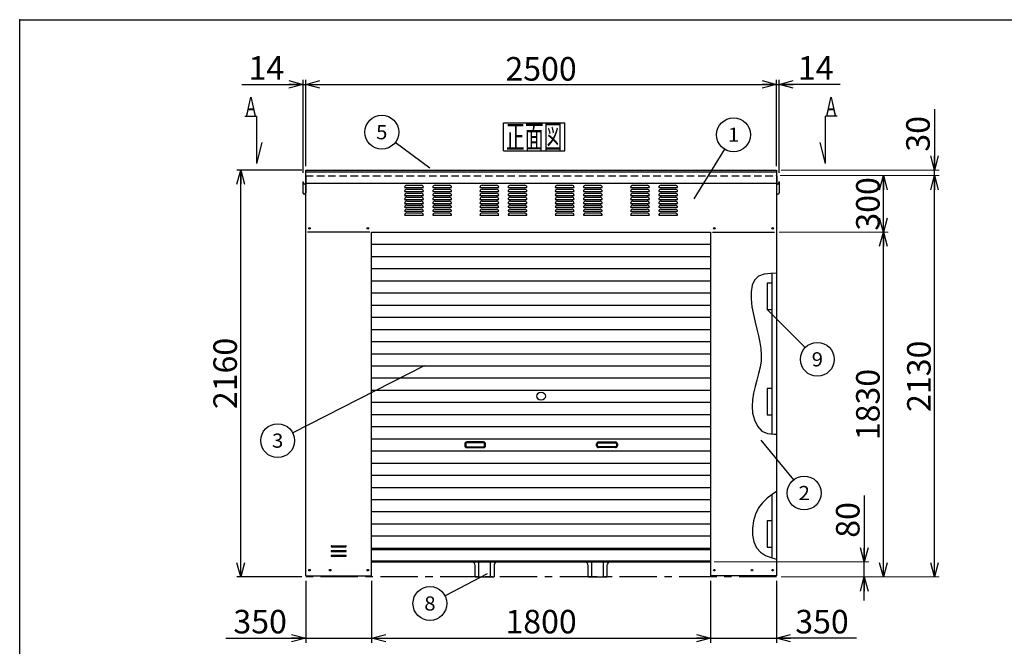
# Model space of a CAD drawing. Units: millimetres. Extents: x -4750 to 5139, y -3513 to 3512.
# Drawn here: x -4750 to 479, y 186 to 3512 of the extents above; entities that cross this region are included whole.
import ezdxf
from ezdxf.enums import TextEntityAlignment as Align

# ---------------------------------------------------------------- set-up
doc = ezdxf.new("R2010")
doc.units = ezdxf.units.MM
doc.header["$LTSCALE"] = 6.25
doc.header["$PDSIZE"] = 1
doc.linetypes.add('CENTER', pattern=[50.8, 31.75, -6.35, 6.35, -6.35])
doc.linetypes.add('DASHED2', pattern=[9.525, 6.35, -3.175])
for name, color, linetype in [('Layer0001', 7, 'Continuous'), ('Layer0002', 7, 'Continuous'), ('Layer0006', 7, 'Continuous'), ('ZUWAKU', 7, 'Continuous')]:
    doc.layers.add(name, color=color, linetype=linetype)
doc.styles.add('dcStyle0', font='txt.shx', dxfattribs={"width": 0.666667, "bigfont": 'bigfont'})
doc.styles.add('dcStyle1', font='HG創英角ｺﾞｼｯｸUB', dxfattribs={"width": 0.8})
doc.dimstyles.new('dc_Rotated', dxfattribs={"dimtxt": 125, "dimasz": 75.000048, "dimexe": 25, "dimexo": 25, "dimgap": 25, "dimtad": 3, "dimdec": 1, "dimdsep": 46, "dimtxsty": 'dcStyle1', "dimblk1": 'OPEN30', "dimblk2": 'OPEN30', "dimsah": 1, "dimcen": 0.09, "dimclrd": 4, "dimclre": 4, "dimclrt": 2, "dimadec": 0, "dimazin": 2, "dimtfac": 1, "dimtdec": 4, "dimtmove": 0, "dimatfit": 3, "dimfxl": 1, "dimarcsym": 0})

# ---------------------------------------------------------------- blocks, each defined once
blk = doc.blocks.new('DC_GROUP_BN-950D_OA_1')
at = {"layer": 'ZUWAKU', "color": 7, "linetype": 'Continuous', "lineweight": 25}
for p, q in [((-2180.2, 2965.8), (-1855.2, 2965.8)), ((-2180.2, 2815.8), (-2180.2, 2965.8)), ((-1855.2, 2815.8), (-1855.2, 2965.8)), ((-2180.2, 2815.8), (-1855.2, 2815.8))]:
    blk.add_line(p, q, dxfattribs=at)
at = {"layer": 'ZUWAKU', "color": 7, "style": 'dcStyle0', "width": 0.988235}
blk.add_text('正面図', height=125, dxfattribs=at).set_placement((-2167.7, 2828.3), (-1867.7, 2828.3), align=Align.FIT)
blk = doc.blocks.new('_OPEN30')
at = {"color": 0, "linetype": 'ByBlock', "lineweight": -2}
for p, q in [((-1, 0.267949), (0, 0)), ((0, 0), (-1, -0.267949)), ((0, 0), (-1, 0))]:
    blk.add_line(p, q, dxfattribs=at)
blk = doc.blocks.new('*D4')
at = {"layer": 'Layer0001', "color": 4, "linetype": 'Continuous', "lineweight": 25}
for p, q in [((-3245.1, 2699.6), (-3245.1, 3194.1)), ((-3231.1, 2734.6), (-3231.1, 3194.1)), ((-3570.1, 3169.1), (-3245.1, 3169.1)), ((-3245.1, 3169.1), (-3231.1, 3169.1))]:
    blk.add_line(p, q, dxfattribs=at)
at = {"layer": 'Layer0001', "color": 4, "xscale": 75.00007019038215, "yscale": 74.99973420559108, "rotation": 360}
blk.add_blockref('_OPEN30', (-3245.1, 3169.1), dxfattribs=at)
at = {"layer": 'Layer0001', "color": 2, "insert": (-3345.1, 3194.1), "char_height": 125, "width": 406.25, "attachment_point": 9, "style": 'dcStyle1'}
blk.add_mtext('\\T1.00;14', dxfattribs=at)
blk = doc.blocks.new('*D5')
at = {"layer": 'Layer0001', "color": 4, "linetype": 'Continuous', "lineweight": 25}
for p, q in [((-3231.1, 2734.6), (-3231.1, 3194.1)), ((-731.1, 2734.6), (-731.1, 3194.1)), ((-3231.1, 3169.1), (-731.1, 3169.1))]:
    blk.add_line(p, q, dxfattribs=at)
at = {"layer": 'Layer0001', "color": 4, "xscale": 75.00007019038215, "yscale": 74.99973420559108}
for p, rotation in [((-3231.1, 3169.1), 180), ((-731.1, 3169.1), 360)]:
    blk.add_blockref('_OPEN30', p, dxfattribs=dict(at, rotation=rotation))
at = {"layer": 'Layer0001', "color": 2, "insert": (-1981.1, 3189.1), "char_height": 125, "width": 656.25, "attachment_point": 8, "style": 'dcStyle1'}
blk.add_mtext('\\T1.00;2500', dxfattribs=at)
blk = doc.blocks.new('*D6')
at = {"layer": 'Layer0001', "color": 4, "linetype": 'Continuous', "lineweight": 25}
for p, q in [((-731.1, 2734.6), (-731.1, 3194.1)), ((-717.1, 2699.6), (-717.1, 3194.1)), ((-731.1, 3169.1), (-717.1, 3169.1)), ((-392.1, 3169.1), (-717.1, 3169.1))]:
    blk.add_line(p, q, dxfattribs=at)
at = {"layer": 'Layer0001', "color": 4, "xscale": 75.00007019038215, "yscale": 74.99973420559108, "rotation": 180}
blk.add_blockref('_OPEN30', (-717.1, 3169.1), dxfattribs=at)
at = {"layer": 'Layer0001', "color": 2, "insert": (-617.1, 3194.1), "char_height": 125, "width": 406.25, "attachment_point": 7, "style": 'dcStyle1'}
blk.add_mtext('\\T1.00;14', dxfattribs=at)
blk = doc.blocks.new('*D7')
at = {"layer": 'Layer0001', "color": 4, "linetype": 'Continuous', "lineweight": 25}
for p, q in [((-3251.1, 2714.6), (-3596.3, 2714.6)), ((-3576.3, 554.6), (-3576.3, 2714.6)), ((-3251.1, 554.6), (-3596.3, 554.6))]:
    blk.add_line(p, q, dxfattribs=at)
at = {"layer": 'Layer0001', "color": 4, "xscale": 75.00007019038215, "yscale": 74.99973420559108}
for p, rotation in [((-3576.3, 2714.6), 90), ((-3576.3, 554.6), 270)]:
    blk.add_blockref('_OPEN30', p, dxfattribs=dict(at, rotation=rotation))
at = {"layer": 'Layer0001', "color": 2, "insert": (-3596.3, 1634.6), "char_height": 125, "width": 656.25, "attachment_point": 8, "rotation": 90, "style": 'dcStyle1'}
blk.add_mtext('\\T1.00;2160', dxfattribs=at)
blk = doc.blocks.new('*D8')
at = {"layer": 'Layer0001', "color": 4, "linetype": 'Continuous', "lineweight": 25}
for p, q in [((-3231.1, 534.6), (-3231.1, 204.7)), ((-2881.1, 534.6), (-2881.1, 204.7)), ((-3656.1, 229.7), (-3231.1, 229.7)), ((-3231.1, 229.7), (-2881.1, 229.7))]:
    blk.add_line(p, q, dxfattribs=at)
at = {"layer": 'Layer0001', "color": 4, "xscale": 75.00007019038215, "yscale": 74.99973420559108, "rotation": 360}
blk.add_blockref('_OPEN30', (-3231.1, 229.7), dxfattribs=at)
at = {"layer": 'Layer0001', "color": 2, "insert": (-3331.1, 254.7), "char_height": 125, "width": 531.25, "attachment_point": 9, "style": 'dcStyle1'}
blk.add_mtext('\\T1.00;350', dxfattribs=at)
blk = doc.blocks.new('*D9')
at = {"layer": 'Layer0001', "color": 4, "linetype": 'Continuous', "lineweight": 25}
for p, q in [((-2881.1, 534.6), (-2881.1, 204.7)), ((-1081.1, 534.6), (-1081.1, 204.7)), ((-2881.1, 229.7), (-1081.1, 229.7))]:
    blk.add_line(p, q, dxfattribs=at)
at = {"layer": 'Layer0001', "color": 4, "xscale": 75.00007019038215, "yscale": 74.99973420559108}
for p, rotation in [((-2881.1, 229.7), 180), ((-1081.1, 229.7), 360)]:
    blk.add_blockref('_OPEN30', p, dxfattribs=dict(at, rotation=rotation))
at = {"layer": 'Layer0001', "color": 2, "insert": (-1981.1, 254.7), "char_height": 125, "width": 656.25, "attachment_point": 8, "style": 'dcStyle1'}
blk.add_mtext('\\T1.00;1800', dxfattribs=at)
blk = doc.blocks.new('*D10')
at = {"layer": 'Layer0001', "color": 4, "linetype": 'Continuous', "lineweight": 25}
for p, q in [((-1081.1, 534.6), (-1081.1, 204.7)), ((-731.1, 534.6), (-731.1, 204.7)), ((-1081.1, 229.7), (-731.1, 229.7)), ((-306.1, 229.7), (-731.1, 229.7))]:
    blk.add_line(p, q, dxfattribs=at)
at = {"layer": 'Layer0001', "color": 4, "xscale": 75.00007019038215, "yscale": 74.99973420559108, "rotation": 180}
blk.add_blockref('_OPEN30', (-731.1, 229.7), dxfattribs=at)
at = {"layer": 'Layer0001', "color": 2, "insert": (-631.1, 254.7), "char_height": 125, "width": 531.25, "attachment_point": 7, "style": 'dcStyle1'}
blk.add_mtext('\\T1.00;350', dxfattribs=at)
blk = doc.blocks.new('DA_IMAGEDIMGROUP_1')
at = {"layer": 'Layer0001', "color": 4, "linetype": 'Continuous', "lineweight": 25}
for p, q in [((-264.8, 987.5), (-264.8, 634.6)), ((-264.8, 554.6), (-264.8, 634.6)), ((-264.8, 429.6), (-264.8, 554.6))]:
    blk.add_line(p, q, dxfattribs=at)
at = {"layer": 'Layer0001', "color": 4, "linetype": 'Continuous', "lineweight": 13}
for p, q in [((-1061.1, 634.6), (-239.8, 634.6)), ((-706.1, 554.6), (-239.8, 554.6))]:
    blk.add_line(p, q, dxfattribs=at)
at = {"layer": 'Layer0001', "color": 4, "xscale": 75.00007019038215, "yscale": 74.99973420559108}
for p, rotation in [((-264.8, 634.6), 270), ((-264.8, 554.6), 90)]:
    blk.add_blockref('_OPEN30', p, dxfattribs=dict(at, rotation=rotation))
at = {"layer": 'Layer0001', "color": 2, "insert": (-289.8, 762.5), "char_height": 125, "width": 406.25, "attachment_point": 7, "rotation": 90, "style": 'dcStyle1'}
blk.add_mtext('\\T1.00;80', dxfattribs=at)
blk = doc.blocks.new('*D12')
at = {"layer": 'Layer0001', "color": 4, "linetype": 'Continuous', "lineweight": 13}
for p, q in [((-716.1, 2384.6), (-138.1, 2384.6)), ((-706.1, 554.6), (-138.1, 554.6))]:
    blk.add_line(p, q, dxfattribs=at)
at = {"layer": 'Layer0001', "color": 4, "linetype": 'Continuous', "lineweight": 25}
blk.add_line((-163.1, 554.6), (-163.1, 2384.6), dxfattribs=at)
at = {"layer": 'Layer0001', "color": 4, "xscale": 75.00007019038215, "yscale": 74.99973420559108}
for p, rotation in [((-163.1, 2384.6), 90), ((-163.1, 554.6), 270)]:
    blk.add_blockref('_OPEN30', p, dxfattribs=dict(at, rotation=rotation))
at = {"layer": 'Layer0001', "color": 2, "insert": (-183.1, 1469.6), "char_height": 125, "width": 656.25, "attachment_point": 8, "rotation": 90, "style": 'dcStyle1'}
blk.add_mtext('\\T1.00;1830', dxfattribs=at)
blk = doc.blocks.new('*D13')
at = {"layer": 'Layer0001', "color": 4, "linetype": 'Continuous', "lineweight": 13}
for p, q in [((-711.1, 2684.6), (-138.1, 2684.6)), ((-716.1, 2384.6), (-138.1, 2384.6))]:
    blk.add_line(p, q, dxfattribs=at)
at = {"layer": 'Layer0001', "color": 4, "linetype": 'Continuous', "lineweight": 25}
blk.add_line((-163.1, 2384.6), (-163.1, 2684.6), dxfattribs=at)
at = {"layer": 'Layer0001', "color": 4, "xscale": 75.00007019038215, "yscale": 74.99973420559108}
for p, rotation in [((-163.1, 2684.6), 90), ((-163.1, 2384.6), 270)]:
    blk.add_blockref('_OPEN30', p, dxfattribs=dict(at, rotation=rotation))
at = {"layer": 'Layer0001', "color": 2, "insert": (-183.1, 2534.6), "char_height": 125, "width": 531.25, "attachment_point": 8, "rotation": 90, "style": 'dcStyle1'}
blk.add_mtext('\\T1.00;300', dxfattribs=at)
blk = doc.blocks.new('*D14')
at = {"layer": 'Layer0001', "color": 4, "linetype": 'Continuous', "lineweight": 13}
for p, q in [((-706.1, 2684.6), (133, 2684.6)), ((-706.1, 554.6), (133, 554.6))]:
    blk.add_line(p, q, dxfattribs=at)
at = {"layer": 'Layer0001', "color": 4, "linetype": 'Continuous', "lineweight": 25}
blk.add_line((108, 554.6), (108, 2684.6), dxfattribs=at)
at = {"layer": 'Layer0001', "color": 4, "xscale": 75.00007019038215, "yscale": 74.99973420559108}
for p, rotation in [((108, 2684.6), 90), ((108, 554.6), 270)]:
    blk.add_blockref('_OPEN30', p, dxfattribs=dict(at, rotation=rotation))
at = {"layer": 'Layer0001', "color": 2, "insert": (88, 1619.6), "char_height": 125, "width": 656.25, "attachment_point": 8, "rotation": 90, "style": 'dcStyle1'}
blk.add_mtext('\\T1.00;2130', dxfattribs=at)
blk = doc.blocks.new('*D15')
at = {"layer": 'Layer0001', "color": 4, "linetype": 'Continuous', "lineweight": 25}
for p in [(108, 3037), (108, 2684.6)]:
    blk.add_line(p, (108, 2714.6), dxfattribs=at)
at = {"layer": 'Layer0001', "color": 4, "linetype": 'Continuous', "lineweight": 13}
for p, q in [((-706.1, 2714.6), (133, 2714.6)), ((-706.1, 2684.6), (133, 2684.6))]:
    blk.add_line(p, q, dxfattribs=at)
at = {"layer": 'Layer0001', "color": 4, "xscale": 75.00007019038215, "yscale": 74.99973420559108, "rotation": 270}
blk.add_blockref('_OPEN30', (108, 2714.6), dxfattribs=at)
at = {"layer": 'Layer0001', "color": 2, "insert": (83, 2812), "char_height": 125, "width": 406.25, "attachment_point": 7, "rotation": 90, "style": 'dcStyle1'}
blk.add_mtext('\\T1.00;30', dxfattribs=at)
blk = doc.blocks.new('DC_GROUP_BN-950D_OA_4')
at = {"layer": 'Layer0001', "color": 4, "linetype": 'Continuous', "lineweight": 25}
blk.add_line((-1167.3, 2561.6), (-1005.9, 2825.1), dxfattribs=at)
blk.add_circle((-958.9, 2901.8), 90, dxfattribs=at)
at = {"layer": 'Layer0001', "color": 4, "style": 'dcStyle0', "width": 1.527273}
blk.add_text('1', height=75, dxfattribs=at).set_placement((-988.9, 2864.3), (-928.9, 2864.3), align=Align.FIT)
blk = doc.blocks.new('DC_GROUP_BN-950D_OA_5')
at = {"layer": 'Layer0001', "color": 4, "linetype": 'Continuous', "lineweight": 25}
blk.add_line((-2572, 2723.9), (-2755.2, 2861.2), dxfattribs=at)
blk.add_circle((-2827.2, 2915.2), 90, dxfattribs=at)
at = {"layer": 'Layer0001', "color": 4, "style": 'dcStyle0', "width": 0.988235}
blk.add_text('5', height=75, dxfattribs=at).set_placement((-2857.2, 2877.7), (-2797.2, 2877.7), align=Align.FIT)
blk = doc.blocks.new('DC_GROUP_BN-950D_OA_6')
at = {"layer": 'Layer0001', "color": 4, "linetype": 'Continuous', "lineweight": 25}
blk.add_line((-2602.3, 1675.1), (-3299.9, 1318.9), dxfattribs=at)
blk.add_circle((-3380, 1278), 90, dxfattribs=at)
at = {"layer": 'Layer0001', "color": 4, "style": 'dcStyle0', "width": 0.988235}
blk.add_text('3', height=75, dxfattribs=at).set_placement((-3410, 1240.5), (-3350, 1240.5), align=Align.FIT)
blk = doc.blocks.new('DC_GROUP_BN-950D_OA_7')
at = {"layer": 'Layer0001', "color": 4, "linetype": 'Continuous', "lineweight": 25}
blk.add_line((-813.3, 1280.7), (-640.6, 1069.7), dxfattribs=at)
blk.add_circle((-583.6, 1000), 90, dxfattribs=at)
at = {"layer": 'Layer0001', "color": 4, "style": 'dcStyle0', "width": 0.988235}
blk.add_text('2', height=75, dxfattribs=at).set_placement((-613.6, 962.5), (-553.6, 962.5), align=Align.FIT)
blk = doc.blocks.new('DC_GROUP_BN-950D_OA_8')
at = {"layer": 'Layer0001', "color": 4, "linetype": 'Continuous', "lineweight": 25}
blk.add_line((-2268, 570.4), (-2491.3, 454.9), dxfattribs=at)
blk.add_circle((-2571.3, 413.6), 90, dxfattribs=at)
at = {"layer": 'Layer0001', "color": 4, "style": 'dcStyle0', "width": 0.988235}
blk.add_text('8', height=75, dxfattribs=at).set_placement((-2601.3, 376.1), (-2541.3, 376.1), align=Align.FIT)
blk = doc.blocks.new('DC_GROUP_BN-950D_OA_27')
at = {"layer": 'Layer0001', "color": 4, "linetype": 'Continuous', "lineweight": 25}
blk.add_line((-781.1, 1974.6), (-577.8, 1773.1), dxfattribs=at)
blk.add_circle((-513.9, 1709.7), 90, dxfattribs=at)
at = {"layer": 'Layer0001', "color": 4, "style": 'dcStyle0', "width": 1.05}
blk.add_text('9', height=75, dxfattribs=at).set_placement((-543.9, 1672.2), (-483.9, 1672.2), align=Align.FIT)
blk = doc.blocks.new('DC_GROUP_BN-950D_OA_26')
at = {"color": 3, "linetype": 'Continuous', "lineweight": 25}
for p, q in [((-826.6, 2150.5), (-847.6, 2130.7)), ((-796.8, 2161.4), (-826.6, 2150.5)), ((-760.8, 2166.1), (-796.8, 2161.4)), ((-731.1, 2167.3), (-760.8, 2166.1)), ((-860.2, 2102.8), (-865.7, 2068.6)), ((-847.6, 2130.7), (-860.2, 2102.8)), ((-865.7, 2068.6), (-865.6, 2030.1)), ((-865.6, 2030.1), (-861.1, 1989.1)), ((-861.1, 1989.1), (-853.8, 1947.5)), ((-853.8, 1947.5), (-845, 1907.3)), ((-845, 1907.3), (-835.9, 1869.5)), ((-835.9, 1869.5), (-827.3, 1833.8)), ((-827.3, 1833.8), (-820, 1799.6)), ((-820, 1799.6), (-814.6, 1766.4)), ((-814.6, 1766.4), (-812.1, 1733.7)), ((-812.1, 1733.7), (-813.1, 1701)), ((-813.1, 1701), (-818, 1667.8)), ((-825.7, 1634.1), (-834.8, 1599.9)), ((-818, 1667.8), (-825.7, 1634.1)), ((-834.8, 1599.9), (-844.2, 1565.4)), ((-852.5, 1530.4), (-858.3, 1495.1)), ((-844.2, 1565.4), (-852.5, 1530.4)), ((-858.3, 1495.1), (-860.5, 1459.5)), ((-860.5, 1459.5), (-857.5, 1423.7)), ((-857.5, 1423.7), (-848.3, 1387.7)), ((-848.3, 1387.7), (-832.1, 1354.5)), ((-832.1, 1354.5), (-808.9, 1329)), ((-808.9, 1329), (-778.9, 1315.7)), ((-778.9, 1315.7), (-743.8, 1312.5)), ((-743.8, 1312.5), (-731.1, 1313.1))]:
    blk.add_line(p, q, dxfattribs=at)
blk = doc.blocks.new('DC_GROUP_BN-950D_OA_28')
at = {"layer": 'Layer0006', "color": 3, "linetype": 'Continuous', "lineweight": 25}
for p, q in [((-731.1, 1007.5), (-753.8, 992.9)), ((-805.6, 948.6), (-826.5, 920.9)), ((-781.1, 972.3), (-805.6, 948.6)), ((-753.8, 992.9), (-781.1, 972.3)), ((-826.5, 920.9), (-842.6, 888.4)), ((-853.6, 852.1), (-859, 814)), ((-842.6, 888.4), (-853.6, 852.1)), ((-859, 814), (-858.4, 776.2)), ((-858.4, 776.2), (-851.3, 740.8)), ((-851.3, 740.8), (-837.5, 709.8)), ((-837.5, 709.8), (-816.5, 685.3)), ((-816.5, 685.3), (-788.7, 668.2)), ((-788.7, 668.2), (-756, 656.3)), ((-756, 656.3), (-731.1, 649.7))]:
    blk.add_line(p, q, dxfattribs=at)

msp = doc.modelspace()

# ---------------------------------------------------------------- linework, layer by layer
at = {"color": 7, "linetype": 'Continuous', "lineweight": 25}
for p, q in [((-3553.8, 2999.61), (-3491.3, 2999.61)), ((-3491.3, 2749.61), (-3491.3, 2999.61)), ((-408.33, 2999.61), (-470.83, 2999.61)), ((-470.83, 2749.61), (-470.83, 2999.61)), ((-3491.3, 2749.61), (-3462.57, 2860.97)), ((-470.83, 2749.61), (-499.56, 2860.97)), ((-2891.06, 2384.58), (-3221.06, 2384.58)), ((-1071.06, 2384.58), (-741.06, 2384.58)), ((-2881.06, 2320.08), (-1081.06, 2320.08)), ((-2881.06, 2255.58), (-1081.06, 2255.58)), ((-2881.06, 2191.08), (-1081.06, 2191.08)), ((-2881.06, 2126.58), (-1081.06, 2126.58)), ((-2881.06, 2062.08), (-1081.06, 2062.08)), ((-2881.06, 1997.58), (-1081.06, 1997.58)), ((-2881.06, 1933.08), (-1081.06, 1933.08)), ((-2881.06, 1868.58), (-1081.06, 1868.58)), ((-2881.06, 1804.08), (-1081.06, 1804.08)), ((-2881.06, 1739.58), (-1081.06, 1739.58)), ((-2881.06, 1675.08), (-1081.06, 1675.08)), ((-2881.06, 1610.58), (-1081.06, 1610.58)), ((-2881.06, 1546.08), (-1081.06, 1546.08)), ((-2881.06, 1481.58), (-1081.06, 1481.58)), ((-2881.06, 1417.08), (-1081.06, 1417.08)), ((-2881.06, 1352.58), (-1081.06, 1352.58)), ((-2881.06, 1288.08), (-1081.06, 1288.08)), ((-2881.06, 1223.58), (-1081.06, 1223.58)), ((-2881.06, 1159.08), (-1081.06, 1159.08)), ((-2881.06, 1094.58), (-1081.06, 1094.58)), ((-2881.06, 1030.08), (-1081.06, 1030.08)), ((-2881.06, 965.58), (-1081.06, 965.58)), ((-2881.06, 901.08), (-1081.06, 901.08)), ((-2881.06, 836.58), (-1081.06, 836.58)), ((-2881.06, 772.08), (-1081.06, 772.08)), ((-2881.06, 707.58), (-1081.06, 707.58))]:
    msp.add_line(p, q, dxfattribs=at)
at = {"color": 3, "linetype": 'Continuous', "lineweight": 25}
for p, q in [((-3231.06, 560.58), (-3231.06, 2714.58)), ((-3231.06, 2714.58), (-1981.06, 2714.58)), ((-3231.06, 2704.58), (-731.06, 2704.58)), ((-1981.06, 2714.58), (-731.06, 2714.58)), ((-731.06, 2714.58), (-731.06, 560.58)), ((-3231.06, 2644.58), (-1981.06, 2644.58)), ((-1981.06, 2644.58), (-731.06, 2644.58)), ((-2881.06, 2384.58), (-1081.06, 2384.58)), ((-2881.06, 560.58), (-2881.06, 2384.58)), ((-1081.06, 2384.58), (-1081.06, 560.58)), ((-756.06, 2114.58), (-781.06, 2114.58)), ((-781.06, 2114.58), (-781.06, 1974.58)), ((-756.06, 2134.58), (-756.06, 2114.58)), ((-781.06, 1974.58), (-756.06, 1974.58)), ((-756.06, 1574.58), (-756.06, 1554.58)), ((-756.06, 1554.58), (-781.06, 1554.58)), ((-781.06, 1554.58), (-781.06, 1414.58)), ((-781.06, 1414.58), (-756.06, 1414.58)), ((-756.06, 1414.58), (-756.06, 1394.58)), ((-756.06, 852.58), (-781.06, 852.58)), ((-781.06, 852.58), (-781.06, 712.58)), ((-756.06, 872.58), (-756.06, 852.58)), ((-3093.56, 719.58), (-3018.56, 719.58)), ((-3093.56, 714.58), (-3018.56, 714.58)), ((-3093.56, 694.58), (-3018.56, 694.58)), ((-3093.56, 689.58), (-3018.56, 689.58)), ((-2881.06, 704.58), (-1081.06, 704.58)), ((-2881.06, 699.58), (-1081.06, 699.58)), ((-781.06, 712.58), (-756.06, 712.58)), ((-756.06, 712.58), (-756.06, 692.58)), ((-3093.56, 669.58), (-3018.56, 669.58)), ((-3093.56, 664.58), (-3018.56, 664.58)), ((-2881.06, 639.58), (-1981.06, 639.58)), ((-2881.06, 634.58), (-1981.06, 634.58)), ((-2311.06, 554.58), (-2311.06, 634.58)), ((-2251.06, 634.58), (-2251.06, 554.58)), ((-2211.06, 634.58), (-1751.06, 634.58)), ((-1981.06, 639.58), (-1081.06, 639.58)), ((-1981.06, 634.58), (-1081.06, 634.58)), ((-1711.06, 554.58), (-1711.06, 634.58)), ((-1651.06, 634.58), (-1651.06, 554.58)), ((-2331.06, 554.58), (-2331.06, 614.58)), ((-2231.06, 614.58), (-2231.06, 554.58)), ((-1731.06, 554.58), (-1731.06, 614.58)), ((-1631.06, 614.58), (-1631.06, 554.58)), ((-3231.06, 560.58), (-2881.06, 560.58)), ((-2331.06, 554.58), (-2231.06, 554.58)), ((-1731.06, 554.58), (-1631.06, 554.58)), ((-731.06, 560.58), (-1081.06, 560.58))]:
    msp.add_line(p, q, dxfattribs=at)
at = {"color": 7, "linetype": 'DASHED2', "lineweight": 25}
msp.add_line((-3231.06, 2684.58), (-731.06, 2684.58), dxfattribs=at)
at = {"color": 4, "linetype": 'Continuous', "lineweight": 25}
for p, q in [((-2706.06, 2621.58), (-2606.06, 2621.58)), ((-2694.06, 2633.58), (-2618.06, 2633.58)), ((-2556.06, 2621.58), (-2456.06, 2621.58)), ((-2544.06, 2633.58), (-2468.06, 2633.58)), ((-2306.06, 2621.58), (-2206.06, 2621.58)), ((-2294.06, 2633.58), (-2218.06, 2633.58)), ((-2156.06, 2621.58), (-2056.06, 2621.58)), ((-2144.06, 2633.58), (-2068.06, 2633.58)), ((-1906.06, 2621.58), (-1806.06, 2621.58)), ((-1894.06, 2633.58), (-1818.06, 2633.58)), ((-1756.06, 2621.58), (-1656.06, 2621.58)), ((-1744.06, 2633.58), (-1668.06, 2633.58)), ((-1506.06, 2621.58), (-1406.06, 2621.58)), ((-1494.06, 2633.58), (-1418.06, 2633.58)), ((-1356.06, 2621.58), (-1256.06, 2621.58)), ((-1344.06, 2633.58), (-1268.06, 2633.58)), ((-2706.06, 2600.58), (-2606.06, 2600.58)), ((-2706.06, 2579.58), (-2606.06, 2579.58)), ((-2694.06, 2612.58), (-2618.06, 2612.58)), ((-2694.06, 2591.58), (-2618.06, 2591.58)), ((-2694.06, 2570.58), (-2618.06, 2570.58)), ((-2556.06, 2600.58), (-2456.06, 2600.58)), ((-2556.06, 2579.58), (-2456.06, 2579.58)), ((-2544.06, 2612.58), (-2468.06, 2612.58)), ((-2544.06, 2591.58), (-2468.06, 2591.58)), ((-2544.06, 2570.58), (-2468.06, 2570.58)), ((-2306.06, 2600.58), (-2206.06, 2600.58)), ((-2306.06, 2579.58), (-2206.06, 2579.58)), ((-2294.06, 2612.58), (-2218.06, 2612.58)), ((-2294.06, 2591.58), (-2218.06, 2591.58)), ((-2294.06, 2570.58), (-2218.06, 2570.58)), ((-2156.06, 2600.58), (-2056.06, 2600.58)), ((-2156.06, 2579.58), (-2056.06, 2579.58)), ((-2144.06, 2612.58), (-2068.06, 2612.58)), ((-2144.06, 2591.58), (-2068.06, 2591.58)), ((-2144.06, 2570.58), (-2068.06, 2570.58)), ((-1906.06, 2600.58), (-1806.06, 2600.58)), ((-1906.06, 2579.58), (-1806.06, 2579.58)), ((-1894.06, 2612.58), (-1818.06, 2612.58)), ((-1894.06, 2591.58), (-1818.06, 2591.58)), ((-1894.06, 2570.58), (-1818.06, 2570.58)), ((-1756.06, 2600.58), (-1656.06, 2600.58)), ((-1756.06, 2579.58), (-1656.06, 2579.58)), ((-1744.06, 2612.58), (-1668.06, 2612.58)), ((-1744.06, 2591.58), (-1668.06, 2591.58)), ((-1744.06, 2570.58), (-1668.06, 2570.58)), ((-1506.06, 2600.58), (-1406.06, 2600.58)), ((-1506.06, 2579.58), (-1406.06, 2579.58)), ((-1494.06, 2612.58), (-1418.06, 2612.58)), ((-1494.06, 2591.58), (-1418.06, 2591.58)), ((-1494.06, 2570.58), (-1418.06, 2570.58)), ((-1356.06, 2600.58), (-1256.06, 2600.58)), ((-1356.06, 2579.58), (-1256.06, 2579.58)), ((-1344.06, 2612.58), (-1268.06, 2612.58)), ((-1344.06, 2591.58), (-1268.06, 2591.58)), ((-1344.06, 2570.58), (-1268.06, 2570.58)), ((-2706.06, 2558.58), (-2606.06, 2558.58)), ((-2706.06, 2537.58), (-2606.06, 2537.58)), ((-2706.06, 2516.58), (-2606.06, 2516.58)), ((-2694.06, 2549.58), (-2618.06, 2549.58)), ((-2694.06, 2528.58), (-2618.06, 2528.58)), ((-2556.06, 2558.58), (-2456.06, 2558.58)), ((-2556.06, 2537.58), (-2456.06, 2537.58)), ((-2556.06, 2516.58), (-2456.06, 2516.58)), ((-2544.06, 2549.58), (-2468.06, 2549.58)), ((-2544.06, 2528.58), (-2468.06, 2528.58)), ((-2306.06, 2558.58), (-2206.06, 2558.58)), ((-2306.06, 2537.58), (-2206.06, 2537.58)), ((-2306.06, 2516.58), (-2206.06, 2516.58)), ((-2294.06, 2549.58), (-2218.06, 2549.58)), ((-2294.06, 2528.58), (-2218.06, 2528.58)), ((-2156.06, 2558.58), (-2056.06, 2558.58)), ((-2156.06, 2537.58), (-2056.06, 2537.58)), ((-2156.06, 2516.58), (-2056.06, 2516.58)), ((-2144.06, 2549.58), (-2068.06, 2549.58)), ((-2144.06, 2528.58), (-2068.06, 2528.58)), ((-1906.06, 2558.58), (-1806.06, 2558.58)), ((-1906.06, 2537.58), (-1806.06, 2537.58)), ((-1906.06, 2516.58), (-1806.06, 2516.58)), ((-1894.06, 2549.58), (-1818.06, 2549.58)), ((-1894.06, 2528.58), (-1818.06, 2528.58)), ((-1756.06, 2558.58), (-1656.06, 2558.58)), ((-1756.06, 2537.58), (-1656.06, 2537.58)), ((-1756.06, 2516.58), (-1656.06, 2516.58)), ((-1744.06, 2549.58), (-1668.06, 2549.58)), ((-1744.06, 2528.58), (-1668.06, 2528.58)), ((-1506.06, 2558.58), (-1406.06, 2558.58)), ((-1506.06, 2537.58), (-1406.06, 2537.58)), ((-1506.06, 2516.58), (-1406.06, 2516.58)), ((-1494.06, 2549.58), (-1418.06, 2549.58)), ((-1494.06, 2528.58), (-1418.06, 2528.58)), ((-1356.06, 2558.58), (-1256.06, 2558.58)), ((-1356.06, 2537.58), (-1256.06, 2537.58)), ((-1356.06, 2516.58), (-1256.06, 2516.58)), ((-1344.06, 2549.58), (-1268.06, 2549.58)), ((-1344.06, 2528.58), (-1268.06, 2528.58)), ((-2706.06, 2495.58), (-2606.06, 2495.58)), ((-2706.06, 2474.58), (-2606.06, 2474.58)), ((-2694.06, 2507.58), (-2618.06, 2507.58)), ((-2694.06, 2486.58), (-2618.06, 2486.58)), ((-2556.06, 2495.58), (-2456.06, 2495.58)), ((-2556.06, 2474.58), (-2456.06, 2474.58)), ((-2544.06, 2507.58), (-2468.06, 2507.58)), ((-2544.06, 2486.58), (-2468.06, 2486.58)), ((-2306.06, 2495.58), (-2206.06, 2495.58)), ((-2306.06, 2474.58), (-2206.06, 2474.58)), ((-2294.06, 2507.58), (-2218.06, 2507.58)), ((-2294.06, 2486.58), (-2218.06, 2486.58)), ((-2156.06, 2495.58), (-2056.06, 2495.58)), ((-2156.06, 2474.58), (-2056.06, 2474.58)), ((-2144.06, 2507.58), (-2068.06, 2507.58)), ((-2144.06, 2486.58), (-2068.06, 2486.58)), ((-1906.06, 2495.58), (-1806.06, 2495.58)), ((-1906.06, 2474.58), (-1806.06, 2474.58)), ((-1894.06, 2507.58), (-1818.06, 2507.58)), ((-1894.06, 2486.58), (-1818.06, 2486.58)), ((-1756.06, 2495.58), (-1656.06, 2495.58)), ((-1756.06, 2474.58), (-1656.06, 2474.58)), ((-1744.06, 2507.58), (-1668.06, 2507.58)), ((-1744.06, 2486.58), (-1668.06, 2486.58)), ((-1506.06, 2495.58), (-1406.06, 2495.58)), ((-1506.06, 2474.58), (-1406.06, 2474.58)), ((-1494.06, 2507.58), (-1418.06, 2507.58)), ((-1494.06, 2486.58), (-1418.06, 2486.58)), ((-1356.06, 2495.58), (-1256.06, 2495.58)), ((-1356.06, 2474.58), (-1256.06, 2474.58)), ((-1344.06, 2507.58), (-1268.06, 2507.58)), ((-1344.06, 2486.58), (-1268.06, 2486.58))]:
    msp.add_line(p, q, dxfattribs=at)
at = {"color": 6, "linetype": 'Continuous', "lineweight": 25}
for p, q in [((-756.06, 2166.25), (-756.06, 1316.24)), ((-2386.06, 1260.83), (-2386.06, 1250.83)), ((-2381.06, 1260.83), (-2381.06, 1250.83)), ((-2286.06, 1270.83), (-2376.06, 1270.83)), ((-2286.06, 1265.83), (-2376.06, 1265.83)), ((-2281.06, 1250.83), (-2281.06, 1260.83)), ((-2276.06, 1250.83), (-2276.06, 1260.83)), ((-1686.06, 1250.83), (-1686.06, 1260.83)), ((-1681.06, 1250.83), (-1681.06, 1260.83)), ((-1676.06, 1270.83), (-1586.06, 1270.83)), ((-1676.06, 1265.83), (-1586.06, 1265.83)), ((-1581.06, 1260.83), (-1581.06, 1250.83)), ((-1576.06, 1260.83), (-1576.06, 1250.83)), ((-2376.06, 1245.83), (-2286.06, 1245.83)), ((-2376.06, 1240.83), (-2286.06, 1240.83)), ((-1586.06, 1245.83), (-1676.06, 1245.83)), ((-1586.06, 1240.83), (-1676.06, 1240.83)), ((-756.06, 991.22), (-756.06, 656.3))]:
    msp.add_line(p, q, dxfattribs=at)
at = {"color": 4, "linetype": 'CENTER', "lineweight": 25}
msp.add_line((-731.06, 554.58), (-3231.06, 554.58), dxfattribs=at)
at = {"color": 3, "linetype": 'Continuous', "lineweight": 25}
for centre in [(-3211.06, 2404.58), (-2901.06, 2404.58), (-1061.06, 2404.58), (-751.06, 2404.58), (-3211.06, 590.58), (-3101.06, 590.58), (-2901.06, 590.58), (-1061.06, 590.58), (-861.06, 590.58), (-751.06, 590.58)]:
    msp.add_circle(centre, 4, dxfattribs=at)
at = {"color": 4, "linetype": 'Continuous', "lineweight": 25}
for centre, start, end in [((-2694.06, 2621.58), 90, 180), ((-2618.06, 2621.58), 360, 90), ((-2544.06, 2621.58), 90, 180), ((-2468.06, 2621.58), 360, 90), ((-2294.06, 2621.58), 90, 180), ((-2218.06, 2621.58), 360, 90), ((-2144.06, 2621.58), 90, 180), ((-2068.06, 2621.58), 360, 90), ((-1894.06, 2621.58), 90, 180), ((-1818.06, 2621.58), 360, 90), ((-1744.06, 2621.58), 90, 180), ((-1668.06, 2621.58), 360, 90), ((-1494.06, 2621.58), 90, 180), ((-1418.06, 2621.58), 360, 90), ((-1344.06, 2621.58), 90, 180), ((-1268.06, 2621.58), 360, 90), ((-2694.06, 2600.58), 90, 180), ((-2694.06, 2579.58), 90, 180), ((-2694.06, 2558.58), 90, 180), ((-2618.06, 2600.58), 360, 90), ((-2618.06, 2579.58), 360, 90), ((-2618.06, 2558.58), 360, 90), ((-2544.06, 2600.58), 90, 180), ((-2544.06, 2579.58), 90, 180), ((-2544.06, 2558.58), 90, 180), ((-2468.06, 2600.58), 360, 90), ((-2468.06, 2579.58), 360, 90), ((-2468.06, 2558.58), 360, 90), ((-2294.06, 2600.58), 90, 180), ((-2294.06, 2579.58), 90, 180), ((-2294.06, 2558.58), 90, 180), ((-2218.06, 2600.58), 360, 90), ((-2218.06, 2579.58), 360, 90), ((-2218.06, 2558.58), 360, 90), ((-2144.06, 2600.58), 90, 180), ((-2144.06, 2579.58), 90, 180), ((-2144.06, 2558.58), 90, 180), ((-2068.06, 2600.58), 360, 90), ((-2068.06, 2579.58), 360, 90), ((-2068.06, 2558.58), 360, 90), ((-1894.06, 2600.58), 90, 180), ((-1894.06, 2579.58), 90, 180), ((-1894.06, 2558.58), 90, 180), ((-1818.06, 2600.58), 360, 90), ((-1818.06, 2579.58), 360, 90), ((-1818.06, 2558.58), 360, 90), ((-1744.06, 2600.58), 90, 180), ((-1744.06, 2579.58), 90, 180), ((-1744.06, 2558.58), 90, 180), ((-1668.06, 2600.58), 360, 90), ((-1668.06, 2579.58), 360, 90), ((-1668.06, 2558.58), 360, 90), ((-1494.06, 2600.58), 90, 180), ((-1494.06, 2579.58), 90, 180), ((-1494.06, 2558.58), 90, 180), ((-1418.06, 2600.58), 360, 90), ((-1418.06, 2579.58), 360, 90), ((-1418.06, 2558.58), 360, 90), ((-1344.06, 2600.58), 90, 180), ((-1344.06, 2579.58), 90, 180), ((-1344.06, 2558.58), 90, 180), ((-1268.06, 2600.58), 360, 90), ((-1268.06, 2579.58), 360, 90), ((-1268.06, 2558.58), 360, 90), ((-2694.06, 2537.58), 90, 180), ((-2694.06, 2516.58), 90, 180), ((-2618.06, 2537.58), 360, 90), ((-2618.06, 2516.58), 360, 90), ((-2544.06, 2537.58), 90, 180), ((-2544.06, 2516.58), 90, 180), ((-2468.06, 2537.58), 360, 90), ((-2468.06, 2516.58), 360, 90), ((-2294.06, 2537.58), 90, 180), ((-2294.06, 2516.58), 90, 180), ((-2218.06, 2537.58), 360, 90), ((-2218.06, 2516.58), 360, 90), ((-2144.06, 2537.58), 90, 180), ((-2144.06, 2516.58), 90, 180), ((-2068.06, 2537.58), 360, 90), ((-2068.06, 2516.58), 360, 90), ((-1894.06, 2537.58), 90, 180), ((-1894.06, 2516.58), 90, 180), ((-1818.06, 2537.58), 360, 90), ((-1818.06, 2516.58), 360, 90), ((-1744.06, 2537.58), 90, 180), ((-1744.06, 2516.58), 90, 180), ((-1668.06, 2537.58), 360, 90), ((-1668.06, 2516.58), 360, 90), ((-1494.06, 2537.58), 90, 180), ((-1494.06, 2516.58), 90, 180), ((-1418.06, 2537.58), 360, 90), ((-1418.06, 2516.58), 360, 90), ((-1344.06, 2537.58), 90, 180), ((-1344.06, 2516.58), 90, 180), ((-1268.06, 2537.58), 360, 90), ((-1268.06, 2516.58), 360, 90), ((-2694.06, 2495.58), 90, 180), ((-2694.06, 2474.58), 90, 180), ((-2618.06, 2495.58), 360, 90), ((-2618.06, 2474.58), 360, 90), ((-2544.06, 2495.58), 90, 180), ((-2544.06, 2474.58), 90, 180), ((-2468.06, 2495.58), 360, 90), ((-2468.06, 2474.58), 360, 90), ((-2294.06, 2495.58), 90, 180), ((-2294.06, 2474.58), 90, 180), ((-2218.06, 2495.58), 360, 90), ((-2218.06, 2474.58), 360, 90), ((-2144.06, 2495.58), 90, 180), ((-2144.06, 2474.58), 90, 180), ((-2068.06, 2495.58), 360, 90), ((-2068.06, 2474.58), 360, 90), ((-1894.06, 2495.58), 90, 180), ((-1894.06, 2474.58), 90, 180), ((-1818.06, 2495.58), 360, 90), ((-1818.06, 2474.58), 360, 90), ((-1744.06, 2495.58), 90, 180), ((-1744.06, 2474.58), 90, 180), ((-1668.06, 2495.58), 360, 90), ((-1668.06, 2474.58), 360, 90), ((-1494.06, 2495.58), 90, 180), ((-1494.06, 2474.58), 90, 180), ((-1418.06, 2495.58), 360, 90), ((-1418.06, 2474.58), 360, 90), ((-1344.06, 2495.58), 90, 180), ((-1344.06, 2474.58), 90, 180), ((-1268.06, 2495.58), 360, 90), ((-1268.06, 2474.58), 360, 90)]:
    msp.add_arc(centre, 12, start, end, dxfattribs=at)
at = {"color": 6, "linetype": 'Continuous', "lineweight": 25}
for centre, radius, start, end in [((-1988.99, 1513.83), 17.08, 130.49377, 229.50623), ((-1981.06, 1504.56), 29.28, 49.50623, 130.49377), ((-1973.14, 1513.83), 17.08, 310.49377, 49.50623), ((-1981.06, 1523.11), 29.28, 229.50623, 310.49377), ((-2376.06, 1260.83), 10, 90, 180), ((-2376.06, 1260.83), 5, 90, 180), ((-2286.06, 1260.83), 10, 0, 90), ((-2286.06, 1260.83), 5, 0, 90), ((-1676.06, 1260.83), 10, 90, 180), ((-1676.06, 1260.83), 5, 90, 180), ((-1586.06, 1260.83), 10, 0, 90), ((-1586.06, 1260.83), 5, 0, 90), ((-2376.06, 1250.83), 10, 180, 270), ((-2376.06, 1250.83), 5, 180, 270), ((-2286.06, 1250.83), 5, 270, 0), ((-2286.06, 1250.83), 10, 270, 0), ((-1676.06, 1250.83), 10, 180, 270), ((-1676.06, 1250.83), 5, 180, 270), ((-1586.06, 1250.83), 5, 270, 0), ((-1586.06, 1250.83), 10, 270, 0)]:
    msp.add_arc(centre, radius, start, end, dxfattribs=at)
at = {"color": 3, "linetype": 'Continuous', "lineweight": 25}
for centre, radius, start, end in [((-3093.56, 717.08), 2.5, 90, 270), ((-3093.56, 692.08), 2.5, 90, 270), ((-3018.56, 717.08), 2.5, 270, 90), ((-3018.56, 692.08), 2.5, 270, 90), ((-3093.56, 667.08), 2.5, 90, 270), ((-3018.56, 667.08), 2.5, 270, 90), ((-2351.06, 614.58), 20, 0, 90), ((-2211.06, 614.58), 20, 90, 180), ((-1751.06, 614.58), 20, 0, 90), ((-1611.06, 614.58), 20, 90, 180)]:
    msp.add_arc(centre, radius, start, end, dxfattribs=at)
at = {"layer": 'Layer0002', "color": 3, "linetype": 'Continuous', "lineweight": 25}
for p, q in [((-3232.26, 2682.88), (-3232.26, 2645.98)), ((-3231.06, 2682.88), (-3231.06, 2592.79)), ((-731.06, 2682.88), (-731.06, 2592.79)), ((-729.86, 2682.88), (-729.86, 2645.98)), ((-3245.46, 2652.25), (-3244.26, 2652.25)), ((-3245.46, 2652.25), (-3245.46, 2592.79)), ((-3244.26, 2652.25), (-3244.26, 2645.98)), ((-717.86, 2652.25), (-717.86, 2645.98)), ((-716.66, 2652.25), (-717.86, 2652.25)), ((-716.66, 2652.25), (-716.66, 2592.79))]:
    msp.add_line(p, q, dxfattribs=at)
for centre, radius, start, end in [((-3229.36, 2682.88), 2.9, 125.8883, 180), ((-732.76, 2682.88), 2.9, 0, 54.1117), ((-3238.26, 2645.98), 7.2, 180, 0), ((-3238.26, 2645.98), 6, 180, 0), ((-723.86, 2645.98), 7.2, 180, 0), ((-723.86, 2645.98), 6, 180, 0), ((-3238.26, 2592.79), 7.2, 180, 0), ((-723.86, 2592.79), 7.2, 180, 0)]:
    msp.add_arc(centre, radius, start, end, dxfattribs=at)
at = {"layer": 'ZUWAKU', "color": 5, "linetype": 'Continuous', "lineweight": 25}
for p, q in [((-4750, 3512.5), (5050, 3512.5)), ((-4750, -3512.5), (-4750, 3512.5))]:
    msp.add_line(p, q, dxfattribs=at)
at = {"layer": 'ZUWAKU', "color": 190, "linetype": 'Continuous'}
msp.add_point((-4750, 3512.5), dxfattribs=at)

# ---------------------------------------------------------------- block references
at = {"linetype": 'Continuous'}
msp.add_blockref('DC_GROUP_BN-950D_OA_26', (0, 0), dxfattribs=at)
at = {"layer": 'Layer0001', "linetype": 'Continuous'}
for name in ['DC_GROUP_BN-950D_OA_5', 'DC_GROUP_BN-950D_OA_4', 'DC_GROUP_BN-950D_OA_27', 'DC_GROUP_BN-950D_OA_6', 'DC_GROUP_BN-950D_OA_7', 'DA_IMAGEDIMGROUP_1', 'DC_GROUP_BN-950D_OA_8']:
    msp.add_blockref(name, (0, 0), dxfattribs=at)
at = {"layer": 'Layer0006', "linetype": 'Continuous'}
msp.add_blockref('DC_GROUP_BN-950D_OA_28', (0, 0), dxfattribs=at)
at = {"layer": 'ZUWAKU', "linetype": 'Continuous'}
msp.add_blockref('DC_GROUP_BN-950D_OA_1', (0, 0), dxfattribs=at)

# ---------------------------------------------------------------- texts
at = {"color": 7, "style": 'dcStyle0', "width": 1.12}
for p, p2 in [((-3561.58, 3001.2), (-3481.58, 3001.2)), ((-480.55, 3001.2), (-400.55, 3001.2))]:
    msp.add_text('Ａ', height=100, dxfattribs=at).set_placement(p, p2, align=Align.FIT)

# ---------------------------------------------------------------- dimensions: what is measured, and where the dimension line sits
at = {"layer": 'Layer0001', "linetype": 'Continuous', "lineweight": 25}
for base, p1, p2, override, picture, middle in [((-3231.06, 3169.12), (-3245.06, 2674.58), (-3231.06, 2709.58), {"dimtxt": 125, "dimasz": 75.000048, "dimexe": 25, "dimexo": 25, "dimgap": 25, "dimtad": 3, "dimtih": 0, "dimtoh": 0, "dimdec": 1, "dimzin": 8, "dimtxsty": 'dcStyle1', "dimblk1": 'OPEN30', "dimblk2": 'OPEN30', "dimsah": 1, "dimclrd": 4, "dimclre": 4, "dimclrt": 2, "dimazin": 2, "dimtofl": 1, "dimtolj": 0, "dimtzin": 8, "dimarcsym": 1}, '*D4', (-3445.06, 3169.12)), ((-731.06, 3169.12), (-3231.06, 2709.58), (-731.06, 2709.58), {"dimtxt": 125, "dimasz": 75.000048, "dimexe": 25, "dimexo": 25, "dimgap": 20, "dimtad": 3, "dimtih": 0, "dimtoh": 0, "dimdec": 1, "dimzin": 8, "dimtxsty": 'dcStyle1', "dimblk1": 'OPEN30', "dimblk2": 'OPEN30', "dimsah": 1, "dimclrd": 4, "dimclre": 4, "dimclrt": 2, "dimazin": 2, "dimtofl": 1, "dimtolj": 0, "dimtzin": 8, "dimarcsym": 1}, '*D5', (-1981.06, 3169.12)), ((-717.06, 3169.12), (-731.06, 2709.58), (-717.06, 2674.58), {"dimtxt": 125, "dimasz": 75.000048, "dimexe": 25, "dimexo": 25, "dimgap": 25, "dimtad": 3, "dimtih": 0, "dimtoh": 0, "dimdec": 1, "dimzin": 8, "dimtxsty": 'dcStyle1', "dimblk1": 'OPEN30', "dimblk2": 'OPEN30', "dimsah": 1, "dimclrd": 4, "dimclre": 4, "dimclrt": 2, "dimazin": 2, "dimtofl": 1, "dimtolj": 0, "dimtzin": 8, "dimarcsym": 1}, '*D6', (-517.06, 3169.12)), ((-2881.06, 229.72), (-3231.06, 559.58), (-2881.06, 559.58), {"dimtxt": 125, "dimasz": 75.000048, "dimexe": 25, "dimexo": 25, "dimgap": 25, "dimtad": 3, "dimtih": 0, "dimtoh": 0, "dimdec": 1, "dimzin": 8, "dimtxsty": 'dcStyle1', "dimblk1": 'OPEN30', "dimblk2": 'OPEN30', "dimsah": 1, "dimclrd": 4, "dimclre": 4, "dimclrt": 2, "dimazin": 2, "dimtofl": 1, "dimtolj": 0, "dimtzin": 8, "dimarcsym": 1}, '*D8', (-3481.06, 229.72)), ((-731.06, 229.72), (-1081.06, 559.58), (-731.06, 559.58), {"dimtxt": 125, "dimasz": 75.000048, "dimexe": 25, "dimexo": 25, "dimgap": 25, "dimtad": 3, "dimtih": 0, "dimtoh": 0, "dimdec": 1, "dimzin": 8, "dimtxsty": 'dcStyle1', "dimblk1": 'OPEN30', "dimblk2": 'OPEN30', "dimsah": 1, "dimclrd": 4, "dimclre": 4, "dimclrt": 2, "dimazin": 2, "dimtofl": 1, "dimtolj": 0, "dimtzin": 8, "dimarcsym": 1}, '*D10', (-481.06, 229.72))]:
    dim = msp.add_linear_dim(base=base, p1=p1, p2=p2, dimstyle='dc_Rotated', override=override, dxfattribs=at)
    dim.commit()
    dim.dimension.update_dxf_attribs({"geometry": picture, "text_midpoint": middle, "dimtype": 160})
for base, p1, p2, angle, override, picture, middle in [((108.02, 2714.58), (-731.06, 2684.58), (-731.06, 2714.58), 90, {"dimtxt": 125, "dimasz": 75.000048, "dimexe": 25, "dimexo": 25, "dimgap": 25, "dimtad": 3, "dimtih": 0, "dimtoh": 0, "dimdec": 1, "dimzin": 8, "dimtxsty": 'dcStyle1', "dimblk1": 'OPEN30', "dimblk2": 'OPEN30', "dimsah": 1, "dimclrd": 4, "dimclre": 4, "dimclrt": 2, "dimazin": 2, "dimtofl": 1, "dimtolj": 0, "dimtzin": 8, "dimarcsym": 1}, '*D15', (108.02, 2912.03)), ((108.02, 2684.58), (-731.06, 554.58), (-731.06, 2684.58), 90, {"dimtxt": 125, "dimasz": 75.000048, "dimexe": 25, "dimexo": 25, "dimgap": 20, "dimtad": 3, "dimtih": 0, "dimtoh": 0, "dimdec": 1, "dimzin": 8, "dimtxsty": 'dcStyle1', "dimblk1": 'OPEN30', "dimblk2": 'OPEN30', "dimsah": 1, "dimclrd": 4, "dimclre": 4, "dimclrt": 2, "dimazin": 2, "dimtofl": 1, "dimtolj": 0, "dimtzin": 8, "dimarcsym": 1}, '*D14', (108.02, 1619.58)), ((-1081.06, 229.72), (-2881.06, 559.58), (-1081.06, 559.58), 0, {"dimtxt": 125, "dimasz": 75.000048, "dimexe": 25, "dimexo": 25, "dimgap": 25, "dimtad": 3, "dimtih": 0, "dimtoh": 0, "dimdec": 1, "dimzin": 8, "dimtxsty": 'dcStyle1', "dimblk1": 'OPEN30', "dimblk2": 'OPEN30', "dimsah": 1, "dimclrd": 4, "dimclre": 4, "dimclrt": 2, "dimazin": 2, "dimtofl": 1, "dimtolj": 0, "dimtzin": 8, "dimarcsym": 1}, '*D9', (-1981.06, 229.72))]:
    dim = msp.add_linear_dim(base=base, p1=p1, p2=p2, angle=angle, dimstyle='dc_Rotated', override=override, dxfattribs=at)
    dim.commit()
    dim.dimension.update_dxf_attribs({"geometry": picture, "text_midpoint": middle, "dimtype": 160})
at = {"layer": 'Layer0001', "linetype": 'Continuous', "lineweight": 13}
for base, p1, p2, override, picture, middle in [((-163.08, 2684.58), (-741.06, 2384.58), (-736.06, 2684.58), {"dimtxt": 125, "dimasz": 75.000048, "dimexe": 25, "dimexo": 25, "dimgap": 20, "dimtad": 3, "dimtih": 0, "dimtoh": 0, "dimdec": 1, "dimzin": 8, "dimtxsty": 'dcStyle1', "dimblk1": 'OPEN30', "dimblk2": 'OPEN30', "dimsah": 1, "dimclrd": 4, "dimclre": 4, "dimclrt": 2, "dimazin": 2, "dimtofl": 1, "dimtolj": 0, "dimtzin": 8, "dimarcsym": 1}, '*D13', (-163.08, 2534.58)), ((-3576.26, 2714.58), (-3226.06, 554.58), (-3226.06, 2714.58), {"dimtxt": 125, "dimasz": 75.000048, "dimexe": 20, "dimexo": 25, "dimgap": 20, "dimtad": 3, "dimtih": 0, "dimtoh": 0, "dimdec": 1, "dimzin": 8, "dimtxsty": 'dcStyle1', "dimblk1": 'OPEN30', "dimblk2": 'OPEN30', "dimsah": 1, "dimclrd": 4, "dimclre": 4, "dimclrt": 2, "dimazin": 2, "dimtofl": 1, "dimtolj": 0, "dimtzin": 8, "dimarcsym": 1}, '*D7', (-3576.26, 1634.58)), ((-163.08, 2384.58), (-731.06, 554.58), (-741.06, 2384.58), {"dimtxt": 125, "dimasz": 75.000048, "dimexe": 25, "dimexo": 25, "dimgap": 20, "dimtad": 3, "dimtih": 0, "dimtoh": 0, "dimdec": 1, "dimzin": 8, "dimtxsty": 'dcStyle1', "dimblk1": 'OPEN30', "dimblk2": 'OPEN30', "dimsah": 1, "dimclrd": 4, "dimclre": 4, "dimclrt": 2, "dimazin": 2, "dimtofl": 1, "dimtolj": 0, "dimtzin": 8, "dimarcsym": 1}, '*D12', (-163.08, 1469.58))]:
    dim = msp.add_linear_dim(base=base, p1=p1, p2=p2, angle=90, dimstyle='dc_Rotated', override=override, dxfattribs=at)
    dim.commit()
    dim.dimension.update_dxf_attribs({"geometry": picture, "text_midpoint": middle, "dimtype": 160})

doc.saveas('drawing.dxf')
